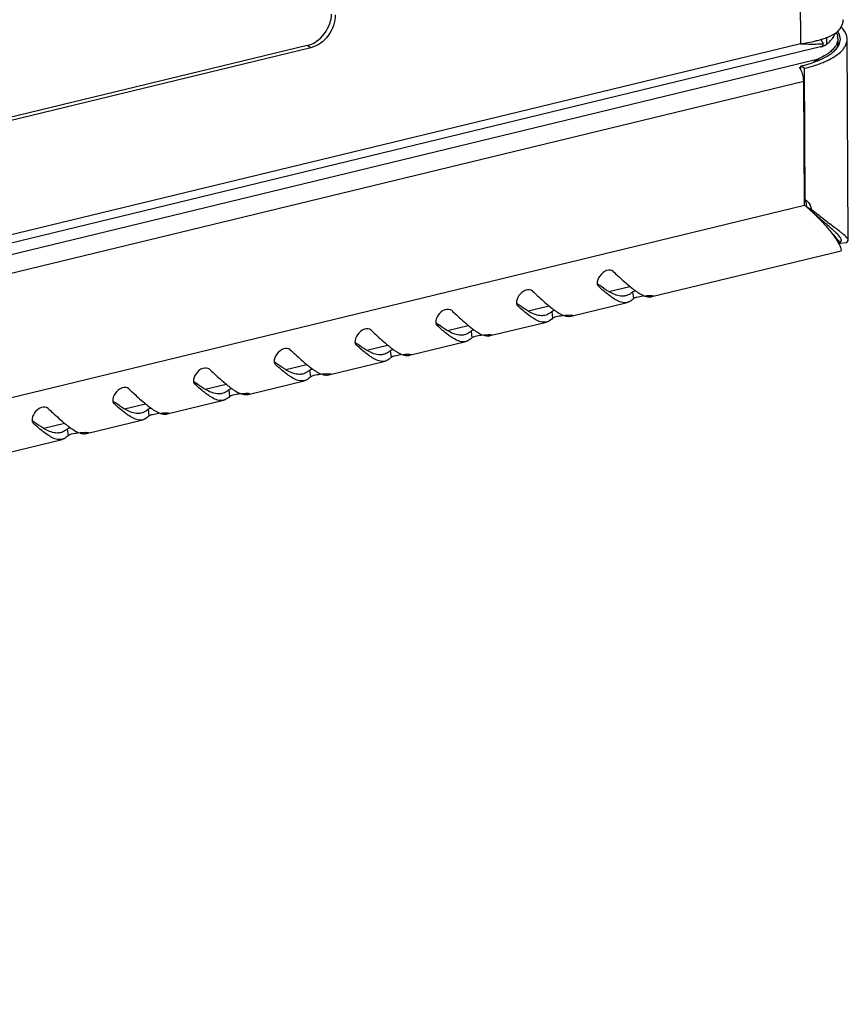
# Model space of a CAD drawing. Units: millimetres. Extents: x 0 to 420, y 0 to 297.
# Drawn here: x 354 to 364, y 45 to 57 of the extents above; entities that cross this region are included whole.
import ezdxf

# ---------------------------------------------------------------- set-up
doc = ezdxf.new("R2010")
doc.units = ezdxf.units.MM
doc.header["$LTSCALE"] = 23.1
doc.layers.get('0').update_dxf_attribs({"linetype": 'CONTINUOUS'})

msp = doc.modelspace()

# ---------------------------------------------------------------- linework, layer by layer
at = {"color": 7, "linetype": 'Continuous'}
for p, q in [((362.84803, 97.69039), (363.0769, 56.44889)), ((363.0769, 56.44889), (322.98316, 46.74349)), ((363.36003, 56.44938), (363.32525, 56.50407)), ((363.39977, 56.44552), (363.39934, 56.5229)), ((363.53253, 56.5125), (363.53296, 56.43513)), ((363.66053, 54.05539), (363.64692, 56.50656)), ((363.33986, 56.4145), (322.66052, 46.56735)), ((357.07343, 56.427), (328.88142, 49.60263)), ((357.11831, 56.40115), (328.9263, 49.57678)), ((357.11831, 56.40115), (357.07343, 56.427)), ((363.3399, 56.41451), (363.32768, 56.41211)), ((322.58684, 46.41107), (363.29715, 56.26572)), ((363.29726, 56.24652), (363.29715, 56.26572)), ((363.12777, 56.15128), (363.08289, 56.17714)), ((363.08315, 56.13012), (363.08289, 56.17714)), ((363.13664, 54.5525), (363.12777, 56.15128)), ((322.94807, 46.27012), (363.11714, 55.99375)), ((363.12551, 54.48491), (363.11714, 55.99375)), ((363.1251, 54.55915), (363.13664, 54.5525)), ((322.95644, 44.76128), (363.12551, 54.48491)), ((363.15798, 54.46286), (363.2081, 54.43838)), ((363.559, 54.02487), (363.5772, 54.05473)), ((363.64083, 54.03111), (363.66053, 54.05519)), ((361.26755, 53.37336), (363.57306, 53.93145)), ((363.55221, 54.01889), (363.55349, 54.01531)), ((363.559, 54.02487), (363.64083, 54.03111)), ((363.56993, 53.9636), (363.57333, 53.93151)), ((360.61313, 53.5038), (360.6183, 53.49817)), ((360.61373, 53.50425), (360.6183, 53.49817)), ((360.74617, 53.43614), (361.00034, 53.49767)), ((361.03339, 53.42882), (361.04361, 53.34767)), ((359.63009, 53.26584), (359.63527, 53.26021)), ((359.6307, 53.26629), (359.63527, 53.26021)), ((359.76314, 53.19818), (360.01731, 53.25971)), ((360.28452, 53.1354), (360.96967, 53.30125)), ((360.05035, 53.19086), (360.06057, 53.10971)), ((358.64706, 53.02788), (358.65223, 53.02225)), ((358.64766, 53.02833), (358.65223, 53.02225)), ((358.78011, 52.96022), (359.03427, 53.02175)), ((359.30148, 52.89744), (359.98663, 53.06329)), ((359.06732, 52.9529), (359.07754, 52.87175)), ((357.66403, 52.78992), (357.6692, 52.78429)), ((357.66463, 52.79037), (357.6692, 52.78429)), ((357.79707, 52.72226), (358.05124, 52.78378)), ((358.31845, 52.65948), (359.0036, 52.82533)), ((358.08429, 52.71494), (358.0945, 52.63379)), ((356.68099, 52.55196), (356.68616, 52.54633)), ((356.68159, 52.55241), (356.68616, 52.54633)), ((356.81404, 52.4843), (357.0682, 52.54582)), ((357.10125, 52.47698), (357.11147, 52.39583)), ((357.33542, 52.42152), (358.02056, 52.58737)), ((355.69796, 52.314), (355.70313, 52.30837)), ((355.69856, 52.31445), (355.70313, 52.30837)), ((355.83101, 52.24634), (356.08517, 52.30786)), ((356.11822, 52.23902), (356.12844, 52.15786)), ((356.35238, 52.18356), (357.03753, 52.34941)), ((354.71493, 52.07604), (354.7201, 52.07041)), ((354.71553, 52.07649), (354.7201, 52.07041)), ((354.84797, 52.00838), (355.10214, 52.0699)), ((355.13518, 52.00106), (355.1454, 51.9199)), ((355.36935, 51.9456), (356.0545, 52.11145)), ((353.73189, 51.83808), (353.73706, 51.83245)), ((353.73249, 51.83853), (353.73706, 51.83245)), ((353.86494, 51.77042), (354.1191, 51.83194)), ((354.15215, 51.7631), (354.16237, 51.68194)), ((354.38631, 51.70763), (355.07146, 51.87349)), ((353.40328, 51.46967), (354.08843, 51.63553))]:
    msp.add_line(p, q, dxfattribs=at)
for centre, radius, start, end in [((363.37722, 56.76559), 0.22408, 328.761879, 331.811356), ((357.00221, 56.72023), 0.30175, 283.652311, 289.108156), ((363.24871, 61.27217), 4.82634, 267.959982, 269.112341), ((363.22403, 59.66393), 3.21791, 269.108036, 270.787573), ((362.9468, 57.75635), 1.31093, 283.860918, 286.397556), ((363.23133, 59.00158), 2.55552, 270.828086, 271.689097), ((363.2372, 58.79194), 2.3458, 271.696587, 272.075498), ((362.98637, 57.61922), 1.16821, 286.434496, 287.099364), ((363.24411, 58.60951), 2.16324, 272.067666, 273.071729), ((363.02689, 57.49036), 1.03313, 287.052879, 289.957008), ((363.08451, 57.33069), 0.86339, 289.979085, 292.168623), ((363.12518, 56.78023), 0.43232, 317.56818, 320.432314), ((363.38746, 56.51173), 0.14507, 0.307077, 10.252386), ((363.38775, 56.43444), 0.1452, 351.969297, 0.271903), ((363.36534, 56.52495), 0.20206, 329.380694, 332.698641), ((363.41955, 56.50536), 0.14404, 0.295286, 7.230872), ((363.30695, 56.55061), 0.14003, 283.590688, 285.390503), ((363.30701, 56.55041), 0.13983, 285.390707, 287.483054), ((363.30696, 56.55055), 0.13998, 287.483441, 289.679253), ((363.07367, 56.81069), 0.58737, 302.661915, 303.760376), ((363.11119, 56.75534), 0.52051, 303.711849, 307.28728), ((363.14938, 56.70456), 0.45697, 307.33538, 308.782986), ((363.20848, 56.74593), 0.53388, 305.772242, 307.125126), ((363.34753, 56.53558), 0.2228, 325.241699, 329.361155), ((362.87331, 57.2594), 1.09873, 291.855789, 292.340385), ((362.86901, 57.4011), 1.27384, 289.674958, 292.304241), ((362.92823, 57.25543), 1.1166, 292.329962, 293.899691), ((362.98721, 57.12392), 0.97247, 293.861558, 297.099359), ((362.9126, 56.786), 0.64347, 283.832937, 285.712645), ((362.67002, 57.88354), 1.75564, 283.601698, 284.81569), ((362.82951, 56.00374), 0.2848, 23.257891, 26.649521), ((361.62052, 52.64722), 2.37532, 49.669095, 50.683987), ((362.98446, 54.44746), 0.17399, 14.803621, 21.337757), ((362.96815, 54.44324), 0.19084, 5.900723, 14.776681), ((361.6368, 52.6663), 2.35023, 48.284958, 49.670418), ((363.04862, 54.42344), 0.1599, 18.487247, 22.692436), ((361.67612, 52.71021), 2.2913, 46.512897, 48.288368), ((365.83139, 57.5228), 4.04911, 229.618847, 230.639224), ((370.00132, 62.88539), 10.84251, 232.571176, 232.730683), ((362.04076, 55.39911), 2.35587, 232.509611, 233.175942), ((361.88276, 55.18867), 2.09271, 233.185304, 233.40662), ((362.04447, 54.75401), 1.63396, 230.611011, 231.117918), ((361.23879, 53.49542), 0.12539, 270.683281, 279.761821), ((361.23961, 53.48993), 0.11985, 279.821365, 283.479407), ((361.05773, 55.16115), 2.35587, 232.509611, 233.175942), ((360.89973, 54.95071), 2.09271, 233.185304, 233.40662), ((361.06144, 54.51605), 1.63396, 230.611011, 231.117918), ((360.25576, 53.25746), 0.12539, 270.683281, 279.761821), ((360.25657, 53.25197), 0.11985, 279.821365, 283.479407), ((360.07469, 54.92319), 2.35587, 232.509611, 233.175942), ((359.9167, 54.71275), 2.09271, 233.185304, 233.40662), ((360.07841, 54.27809), 1.63396, 230.611011, 231.117918), ((359.27272, 53.0195), 0.12539, 270.683281, 279.761821), ((359.27354, 53.01401), 0.11985, 279.821365, 283.479407), ((359.09166, 54.68523), 2.35587, 232.509611, 233.175942), ((358.93366, 54.47479), 2.09271, 233.185304, 233.40662), ((359.09537, 54.04013), 1.63396, 230.611011, 231.117918), ((358.28969, 52.78154), 0.12539, 270.683281, 279.761821), ((358.29051, 52.77605), 0.11985, 279.821365, 283.479407), ((358.10862, 54.44727), 2.35587, 232.509611, 233.175942), ((357.95063, 54.23683), 2.09271, 233.185304, 233.40662), ((358.11234, 53.80217), 1.63396, 230.611011, 231.117918), ((357.30666, 52.54358), 0.12539, 270.683281, 279.761821), ((357.30747, 52.53809), 0.11985, 279.821365, 283.479407), ((357.12559, 54.20931), 2.35587, 232.509611, 233.175942), ((356.96759, 53.99886), 2.09271, 233.185304, 233.40662), ((357.1293, 53.56421), 1.63396, 230.611011, 231.117918), ((356.32362, 52.30562), 0.12539, 270.683281, 279.761821), ((356.32444, 52.30013), 0.11985, 279.821365, 283.479407), ((356.14256, 53.97135), 2.35587, 232.509611, 233.175942), ((355.98456, 53.7609), 2.09271, 233.185304, 233.40662), ((356.14627, 53.32625), 1.63396, 230.611011, 231.117918), ((355.34059, 52.06766), 0.12539, 270.683281, 279.761821), ((355.34141, 52.06217), 0.11985, 279.821365, 283.479407), ((355.15952, 53.73339), 2.35587, 232.509611, 233.175942), ((355.00153, 53.52294), 2.09271, 233.185304, 233.40662), ((355.16324, 53.08829), 1.63396, 230.611011, 231.117918), ((354.35755, 51.82969), 0.12539, 270.683281, 279.761821), ((354.35837, 51.82421), 0.11985, 279.821365, 283.479407)]:
    msp.add_arc(centre, radius, start, end, dxfattribs=at)
for points in [[(357.34801, 56.69675), (357.36043, 56.73338), (357.36806, 56.7721), (357.3697, 56.81075)], [(357.4149, 56.80223), (357.41515, 56.75784), (357.40714, 56.71293), (357.39288, 56.67089)], [(357.18749, 56.47968), (357.26123, 56.53126), (357.31912, 56.61152), (357.34801, 56.69675)], [(357.39288, 56.67089), (357.36399, 56.58566), (357.3061, 56.50541), (357.23237, 56.45382)], [(363.59639, 56.74227), (363.5965, 56.72248), (363.59263, 56.70241), (363.5857, 56.68388)], [(363.4103, 56.53113), (363.44816, 56.54658), (363.48538, 56.56484), (363.51871, 56.58852)], [(363.51476, 56.58278), (363.52194, 56.56856), (363.52738, 56.55323), (363.53021, 56.53755)], [(363.56882, 56.64938), (363.5552, 56.62691), (363.53776, 56.60663), (363.51872, 56.58852)], [(363.56244, 56.52349), (363.55901, 56.55054), (363.54747, 56.57692), (363.53214, 56.59947)], [(363.64692, 56.50656), (363.64669, 56.55178), (363.6238, 56.5973), (363.59437, 56.63163)], [(357.10099, 56.4351), (357.13164, 56.4457), (357.16091, 56.46108), (357.18749, 56.47968)], [(357.23237, 56.45382), (357.19805, 56.42982), (357.15901, 56.411), (357.11831, 56.40115)], [(363.0769, 56.44889), (363.13872, 56.45742), (363.20028, 56.4686), (363.26086, 56.48359)], [(363.39977, 56.44552), (363.38641, 56.434), (363.37071, 56.42469), (363.3541, 56.41875)], [(363.39977, 56.44552), (363.41539, 56.45899), (363.43035, 56.4733), (363.44427, 56.48854)], [(363.45844, 56.50485), (363.46989, 56.51871), (363.48047, 56.53337), (363.4897, 56.5488)], [(363.51496, 56.44088), (363.50489, 56.42073), (363.49122, 56.40227), (363.47596, 56.38571)], [(363.53252, 56.5125), (363.53264, 56.48792), (363.52595, 56.46287), (363.51496, 56.44088)], [(363.54489, 56.43227), (363.55653, 56.45483), (363.56371, 56.48071), (363.56359, 56.5061)], [(363.62061, 56.41577), (363.63665, 56.44289), (363.64708, 56.47505), (363.64692, 56.50656)], [(363.39066, 56.31619), (363.36084, 56.29708), (363.32935, 56.28049), (363.29715, 56.26572)], [(363.40664, 56.30041), (363.42029, 56.30863), (363.43366, 56.31735), (363.44659, 56.32667)], [(363.43021, 56.25821), (363.46151, 56.27427), (363.49202, 56.2922), (363.52057, 56.31278)], [(363.47596, 56.38571), (363.46353, 56.37223), (363.4499, 56.35982), (363.43561, 56.34834)], [(363.44659, 56.32667), (363.4622, 56.33791), (363.47722, 56.35006), (363.49118, 56.3633)], [(363.49118, 56.3633), (363.50569, 56.37706), (363.51919, 56.39211), (363.53058, 56.40855)], [(363.53071, 56.32026), (363.55438, 56.33819), (363.57676, 56.35827), (363.59583, 56.38102)], [(363.59583, 56.38102), (363.60496, 56.39193), (363.61337, 56.40352), (363.62061, 56.41577)], [(363.11895, 56.18627), (363.17434, 56.20092), (363.22916, 56.21831), (363.28234, 56.23964)], [(363.12777, 56.15128), (363.18525, 56.1652), (363.24222, 56.18168), (363.2979, 56.20163)], [(363.29715, 56.26572), (363.27689, 56.25337), (363.25667, 56.24093), (363.23599, 56.22929)], [(363.29095, 56.24314), (363.33075, 56.2595), (363.36978, 56.27821), (363.40664, 56.30041)], [(363.11075, 56.05326), (363.10636, 56.07479), (363.09985, 56.09602), (363.09116, 56.1162)], [(363.11714, 55.99375), (363.11703, 56.0137), (363.11473, 56.03371), (363.11075, 56.05326)], [(363.1254, 54.54826), (363.13423, 54.53696), (363.1413, 54.52413), (363.14653, 54.51077)], [(363.13664, 54.5525), (363.16298, 54.53822), (363.18457, 54.51277), (363.19614, 54.48513)], [(363.25297, 54.37261), (363.29697, 54.33086), (363.33936, 54.2873), (363.37951, 54.24182)], [(363.4115, 54.27525), (363.36157, 54.31347), (363.31205, 54.35227), (363.26344, 54.39216)], [(363.559, 54.02487), (363.55018, 54.04186), (363.53878, 54.0576), (363.52609, 54.07193)], [(363.64232, 54.08991), (363.62605, 54.10841), (363.60687, 54.1242), (363.58778, 54.13977)], [(363.6605, 54.05539), (363.66045, 54.06839), (363.6509, 54.08014), (363.64232, 54.08991)], [(360.63403, 53.62228), (360.61499, 53.59552), (360.59911, 53.56118), (360.60346, 53.52863)], [(361.01881, 53.48208), (361.03672, 53.46764), (361.05495, 53.45357), (361.07371, 53.44024)], [(361.03339, 53.42882), (361.0442, 53.43862), (361.05932, 53.44261), (361.07331, 53.44675)], [(359.651, 53.38432), (359.63196, 53.35756), (359.61608, 53.32322), (359.62043, 53.29067)], [(361.00759, 53.40841), (360.99017, 53.39657), (360.9705, 53.38732), (360.95003, 53.38238)], [(361.04361, 53.34767), (361.02915, 53.33235), (361.0122, 53.3186), (360.99312, 53.30967)], [(361.10412, 53.41972), (361.12404, 53.40705), (361.14479, 53.3954), (361.1666, 53.38631)], [(361.1666, 53.38631), (361.18982, 53.37664), (361.21513, 53.3697), (361.24029, 53.37003)], [(360.03577, 53.24412), (360.05369, 53.22968), (360.07192, 53.21561), (360.09067, 53.20228)], [(360.05035, 53.19086), (360.06116, 53.20066), (360.07629, 53.20465), (360.09028, 53.20879)], [(358.66796, 53.14636), (358.64892, 53.1196), (358.63305, 53.08526), (358.63739, 53.05271)], [(360.02456, 53.17045), (360.00714, 53.15861), (359.98746, 53.14936), (359.96699, 53.14442)], [(360.06057, 53.10971), (360.04612, 53.09439), (360.02916, 53.08064), (360.01009, 53.07171)], [(360.12108, 53.18176), (360.14101, 53.16909), (360.16176, 53.15744), (360.18356, 53.14835)], [(360.18356, 53.14835), (360.20678, 53.13868), (360.2321, 53.13174), (360.25725, 53.13207)], [(359.05274, 53.00616), (359.07065, 52.99171), (359.08889, 52.97765), (359.10764, 52.96432)], [(359.06732, 52.9529), (359.07813, 52.9627), (359.09326, 52.96669), (359.10725, 52.97082)], [(357.68493, 52.9084), (357.66589, 52.88164), (357.65001, 52.8473), (357.65436, 52.81475)], [(359.04152, 52.93248), (359.02411, 52.92065), (359.00443, 52.9114), (358.98396, 52.90645)], [(359.07754, 52.87175), (359.06308, 52.85643), (359.04613, 52.84268), (359.02706, 52.83375)], [(359.13805, 52.9438), (359.15798, 52.93113), (359.17873, 52.91947), (359.20053, 52.91039)], [(359.20053, 52.91039), (359.22375, 52.90072), (359.24907, 52.89378), (359.27422, 52.89411)], [(358.06971, 52.76819), (358.08762, 52.75375), (358.10585, 52.73969), (358.12461, 52.72636)], [(358.08429, 52.71494), (358.0951, 52.72474), (358.11022, 52.72873), (358.12421, 52.73286)], [(356.70189, 52.67043), (356.68285, 52.64368), (356.66698, 52.60933), (356.67133, 52.57679)], [(358.05849, 52.69452), (358.04107, 52.68269), (358.0214, 52.67344), (358.00093, 52.66849)], [(358.0945, 52.63379), (358.08005, 52.61847), (358.06309, 52.60472), (358.04402, 52.59579)], [(358.15501, 52.70584), (358.17494, 52.69317), (358.19569, 52.68151), (358.21749, 52.67243)], [(358.21749, 52.67243), (358.24072, 52.66276), (358.26603, 52.65582), (358.29118, 52.65615)], [(357.08667, 52.53023), (357.10458, 52.51579), (357.12282, 52.50173), (357.14157, 52.4884)], [(357.10125, 52.47698), (357.11206, 52.48678), (357.12719, 52.49077), (357.14118, 52.4949)], [(355.71886, 52.43247), (355.69982, 52.40572), (355.68394, 52.37137), (355.68829, 52.33883)], [(357.07546, 52.45656), (357.05804, 52.44473), (357.03836, 52.43548), (357.01789, 52.43053)], [(357.11147, 52.39583), (357.09701, 52.38051), (357.08006, 52.36676), (357.06099, 52.35783)], [(357.17198, 52.46788), (357.19191, 52.45521), (357.21266, 52.44355), (357.23446, 52.43447)], [(357.23446, 52.43447), (357.25768, 52.4248), (357.283, 52.41786), (357.30815, 52.41819)], [(356.10364, 52.29227), (356.12155, 52.27783), (356.13978, 52.26376), (356.15854, 52.25044)], [(356.11822, 52.23902), (356.12903, 52.24881), (356.14415, 52.25281), (356.15814, 52.25694)], [(354.73583, 52.19451), (354.71679, 52.16776), (354.70091, 52.13341), (354.70526, 52.10087)], [(356.09242, 52.2186), (356.075, 52.20677), (356.05533, 52.19752), (356.03486, 52.19257)], [(356.12844, 52.15786), (356.11398, 52.14255), (356.09703, 52.1288), (356.07795, 52.11987)], [(356.18895, 52.22992), (356.20887, 52.21725), (356.22962, 52.20559), (356.25143, 52.19651)], [(356.25143, 52.19651), (356.27465, 52.18684), (356.29996, 52.1799), (356.32512, 52.18023)], [(355.1206, 52.05431), (355.13852, 52.03987), (355.15675, 52.0258), (355.1755, 52.01248)], [(355.13518, 52.00106), (355.14599, 52.01085), (355.16112, 52.01484), (355.17511, 52.01898)], [(353.75279, 51.95655), (353.73375, 51.9298), (353.71788, 51.89545), (353.72222, 51.86291)], [(355.10939, 51.98064), (355.09197, 51.96881), (355.07229, 51.95956), (355.05182, 51.95461)], [(355.1454, 51.9199), (355.13095, 51.90459), (355.11399, 51.89084), (355.09492, 51.88191)], [(355.20591, 51.99196), (355.22584, 51.97929), (355.24659, 51.96763), (355.26839, 51.95855)], [(355.26839, 51.95855), (355.29161, 51.94888), (355.31693, 51.94194), (355.34208, 51.94227)], [(354.13757, 51.81635), (354.15548, 51.80191), (354.17372, 51.78784), (354.19247, 51.77452)], [(354.15215, 51.7631), (354.16296, 51.77289), (354.17809, 51.77688), (354.19208, 51.78102)], [(354.12635, 51.74268), (354.10894, 51.73085), (354.08926, 51.7216), (354.06879, 51.71665)], [(354.16237, 51.68194), (354.14791, 51.66663), (354.13096, 51.65288), (354.11189, 51.64395)], [(354.22288, 51.754), (354.24281, 51.74132), (354.26356, 51.72967), (354.28536, 51.72059)], [(354.28536, 51.72059), (354.30858, 51.71092), (354.3339, 51.70397), (354.35905, 51.70431)]]:
    msp.add_open_spline(points, degree=3, dxfattribs=at)
for points, knots in [([(363.5857, 56.68388), (363.58417, 56.67979), (363.58078, 56.67162), (363.57684, 56.66369), (363.57473, 56.65974)], [0, 0, 0, 0, 0.49351498, 1, 1, 1, 1]), ([(363.4897, 56.5488), (363.49258, 56.5536), (363.49801, 56.56323), (363.50288, 56.57315), (363.50513, 56.57812)], [0, 0, 0, 0, 0.5063246, 1, 1, 1, 1]), ([(363.59437, 56.63163), (363.59127, 56.63523), (363.58482, 56.64241), (363.57805, 56.64931), (363.57455, 56.65274)], [0, 0, 0, 0, 0.49217087, 1, 1, 1, 1]), ([(363.32768, 56.41211), (363.33227, 56.41405), (363.34215, 56.41844), (363.34904, 56.42742), (363.35121, 56.43266)], [0, 0, 0, 0, 0.4675327, 1, 1, 1, 1]), ([(363.35121, 56.43266), (363.35238, 56.4355), (363.35422, 56.44216), (363.35481, 56.44901), (363.35491, 56.45279)], [0, 0, 0, 0, 0.44768715, 1, 1, 1, 1]), ([(363.08405, 56.13148), (363.0814, 56.13677), (363.07589, 56.14689), (363.06967, 56.1566), (363.06645, 56.16119)], [0, 0, 0, 0, 0.51320778, 1, 1, 1, 1]), ([(363.20026, 54.47415), (363.20218, 54.46843), (363.20542, 54.45662), (363.2074, 54.44454), (363.2081, 54.43838)], [0, 0, 0, 0, 0.49296916, 1, 1, 1, 1]), ([(363.36931, 54.27452), (363.35624, 54.28578), (363.29953, 54.33468), (363.24333, 54.38418), (363.20083, 54.4231)], [0, 0, 0, 0, 0.23040075, 1, 1, 1, 1]), ([(363.51026, 54.14975), (363.5007, 54.15893), (363.4546, 54.20153), (363.40681, 54.24221), (363.36931, 54.27452)], [0, 0, 0, 0, 0.21115872, 1, 1, 1, 1]), ([(363.37951, 54.24182), (363.39303, 54.22651), (363.43992, 54.17161), (363.48358, 54.11384), (363.5119, 54.07049)], [0, 0, 0, 0, 0.28287045, 1, 1, 1, 1]), ([(363.58778, 54.13977), (363.57742, 54.14822), (363.52717, 54.18794), (363.47582, 54.22624), (363.4355, 54.25694)], [0, 0, 0, 0, 0.20875783, 1, 1, 1, 1]), ([(363.47531, 54.13525), (363.48312, 54.12527), (363.5071, 54.09355), (363.5297, 54.06067), (363.54302, 54.03707)], [0, 0, 0, 0, 0.31867633, 1, 1, 1, 1]), ([(363.57352, 54.07191), (363.57122, 54.07769), (363.55456, 54.10713), (363.52999, 54.1308), (363.51026, 54.14975)], [0, 0, 0, 0, 0.18534011, 1, 1, 1, 1]), ([(363.5119, 54.07049), (363.51889, 54.05978), (363.54034, 54.02539), (363.56022, 53.98965), (363.56996, 53.96362)], [0, 0, 0, 0, 0.31508567, 1, 1, 1, 1]), ([(363.54302, 54.03707), (363.54497, 54.03361), (363.54821, 54.02764), (363.55114, 54.02151), (363.55221, 54.01889)], [0, 0, 0, 0, 0.58437081, 1, 1, 1, 1]), ([(363.57717, 54.05493), (363.57716, 54.05768), (363.57644, 54.0635), (363.57465, 54.06906), (363.57352, 54.07191)], [0, 0, 0, 0, 0.47335815, 1, 1, 1, 1]), ([(360.79897, 53.67823), (360.7791, 53.69678), (360.70209, 53.69805), (360.65477, 53.65142), (360.63403, 53.62228)], [0, 0, 0, 0, 0.43174529, 1, 1, 1, 1]), ([(360.79897, 53.67823), (360.81803, 53.66045), (360.88643, 53.59686), (360.95555, 53.53393), (361.0076, 53.4912)], [0, 0, 0, 0, 0.27905137, 1, 1, 1, 1]), ([(359.81594, 53.44027), (359.79607, 53.45882), (359.71905, 53.46009), (359.67174, 53.41346), (359.651, 53.38432)], [0, 0, 0, 0, 0.43174529, 1, 1, 1, 1]), ([(359.81594, 53.44027), (359.83499, 53.42249), (359.90339, 53.3589), (359.97252, 53.29597), (360.02456, 53.25324)], [0, 0, 0, 0, 0.27905137, 1, 1, 1, 1]), ([(360.60346, 53.52863), (360.60408, 53.52403), (360.60617, 53.51523), (360.61051, 53.50723), (360.61312, 53.5038)], [0, 0, 0, 0, 0.51826467, 1, 1, 1, 1]), ([(360.79939, 53.35205), (360.78552, 53.36114), (360.72221, 53.40613), (360.66367, 53.45736), (360.6183, 53.49817)], [0, 0, 0, 0, 0.21371276, 1, 1, 1, 1]), ([(360.76558, 53.42279), (360.75528, 53.42838), (360.71025, 53.45447), (360.66758, 53.48443), (360.63523, 53.50846)], [0, 0, 0, 0, 0.22536248, 1, 1, 1, 1]), ([(361.07371, 53.44024), (361.0788, 53.43662), (361.08885, 53.42965), (361.09907, 53.42293), (361.10412, 53.41972)], [0, 0, 0, 0, 0.51115112, 1, 1, 1, 1]), ([(360.95003, 53.38238), (360.9366, 53.37913), (360.87225, 53.37235), (360.80957, 53.39889), (360.76558, 53.42279)], [0, 0, 0, 0, 0.2163479, 1, 1, 1, 1]), ([(360.96963, 53.30139), (360.95752, 53.29846), (360.89627, 53.29396), (360.83939, 53.32582), (360.79939, 53.35205)], [0, 0, 0, 0, 0.20672262, 1, 1, 1, 1]), ([(361.03339, 53.42882), (361.02924, 53.42506), (361.02088, 53.41795), (361.01204, 53.41143), (361.00759, 53.40841)], [0, 0, 0, 0, 0.51009547, 1, 1, 1, 1]), ([(361.04361, 53.34767), (361.04603, 53.35024), (361.05355, 53.35507), (361.06153, 53.35864), (361.0664, 53.36055)], [0, 0, 0, 0, 0.40381514, 1, 1, 1, 1]), ([(361.0664, 53.36055), (361.07268, 53.363), (361.10396, 53.37307), (361.1366, 53.37815), (361.1625, 53.381)], [0, 0, 0, 0, 0.20566511, 1, 1, 1, 1]), ([(361.19154, 53.38363), (361.20277, 53.38444), (361.23467, 53.38545), (361.26736, 53.38868), (361.28767, 53.38415)], [0, 0, 0, 0, 0.3512152, 1, 1, 1, 1]), ([(361.28767, 53.38415), (361.28843, 53.38398), (361.28951, 53.38374), (361.29069, 53.383), (361.29076, 53.3826)], [0, 0, 0, 0, 0.65891483, 1, 1, 1, 1]), ([(358.8329, 53.20231), (358.81303, 53.22086), (358.73602, 53.22213), (358.68871, 53.1755), (358.66796, 53.14636)], [0, 0, 0, 0, 0.43174529, 1, 1, 1, 1]), ([(358.8329, 53.20231), (358.85196, 53.18453), (358.92036, 53.12094), (358.98948, 53.05801), (359.04153, 53.01528)], [0, 0, 0, 0, 0.27905137, 1, 1, 1, 1]), ([(359.62043, 53.29067), (359.62104, 53.28607), (359.62314, 53.27727), (359.62747, 53.26927), (359.63009, 53.26584)], [0, 0, 0, 0, 0.51826467, 1, 1, 1, 1]), ([(359.81636, 53.11408), (359.80249, 53.12318), (359.73918, 53.16817), (359.68064, 53.2194), (359.63527, 53.26021)], [0, 0, 0, 0, 0.21371276, 1, 1, 1, 1]), ([(359.78255, 53.18482), (359.77225, 53.19042), (359.72722, 53.21651), (359.68455, 53.24647), (359.65219, 53.2705)], [0, 0, 0, 0, 0.22536248, 1, 1, 1, 1]), ([(360.09067, 53.20228), (360.09577, 53.19866), (360.10582, 53.19168), (360.11604, 53.18497), (360.12108, 53.18176)], [0, 0, 0, 0, 0.51115112, 1, 1, 1, 1]), ([(360.99312, 53.30967), (360.98934, 53.3079), (360.98163, 53.30473), (360.97365, 53.30236), (360.96963, 53.30139)], [0, 0, 0, 0, 0.50298081, 1, 1, 1, 1]), ([(359.96699, 53.14442), (359.95356, 53.14117), (359.88921, 53.13439), (359.82653, 53.16093), (359.78255, 53.18482)], [0, 0, 0, 0, 0.2163479, 1, 1, 1, 1]), ([(359.9866, 53.06343), (359.97448, 53.0605), (359.91323, 53.05599), (359.85636, 53.08786), (359.81636, 53.11408)], [0, 0, 0, 0, 0.20672262, 1, 1, 1, 1]), ([(360.05035, 53.19086), (360.04621, 53.1871), (360.03784, 53.17999), (360.029, 53.17347), (360.02456, 53.17045)], [0, 0, 0, 0, 0.51009547, 1, 1, 1, 1]), ([(360.06057, 53.10971), (360.063, 53.11228), (360.07051, 53.11711), (360.07849, 53.12068), (360.08336, 53.12259)], [0, 0, 0, 0, 0.40381514, 1, 1, 1, 1]), ([(360.08336, 53.12259), (360.08965, 53.12504), (360.12092, 53.13511), (360.15356, 53.14019), (360.17947, 53.14304)], [0, 0, 0, 0, 0.20566511, 1, 1, 1, 1]), ([(360.20851, 53.14567), (360.21974, 53.14648), (360.25163, 53.14749), (360.28433, 53.15072), (360.30463, 53.14619)], [0, 0, 0, 0, 0.3512152, 1, 1, 1, 1]), ([(360.30463, 53.14619), (360.30539, 53.14602), (360.30648, 53.14578), (360.30765, 53.14504), (360.30773, 53.14464)], [0, 0, 0, 0, 0.65891483, 1, 1, 1, 1]), ([(357.84987, 52.96435), (357.83, 52.9829), (357.75299, 52.98416), (357.70567, 52.93754), (357.68493, 52.9084)], [0, 0, 0, 0, 0.43174529, 1, 1, 1, 1]), ([(357.84987, 52.96435), (357.86893, 52.94657), (357.93732, 52.88298), (358.00645, 52.82005), (358.05849, 52.77732)], [0, 0, 0, 0, 0.27905137, 1, 1, 1, 1]), ([(358.63739, 53.05271), (358.63801, 53.04811), (358.6401, 53.03931), (358.64444, 53.03131), (358.64705, 53.02788)], [0, 0, 0, 0, 0.51826467, 1, 1, 1, 1]), ([(358.83333, 52.87612), (358.81945, 52.88522), (358.75614, 52.93021), (358.6976, 52.98144), (358.65223, 53.02225)], [0, 0, 0, 0, 0.21371276, 1, 1, 1, 1]), ([(358.79952, 52.94686), (358.78921, 52.95246), (358.74418, 52.97855), (358.70152, 53.00851), (358.66916, 53.03253)], [0, 0, 0, 0, 0.22536248, 1, 1, 1, 1]), ([(359.10764, 52.96432), (359.11274, 52.9607), (359.12278, 52.95372), (359.133, 52.94701), (359.13805, 52.9438)], [0, 0, 0, 0, 0.51115112, 1, 1, 1, 1]), ([(360.01009, 53.07171), (360.0063, 53.06994), (359.9986, 53.06677), (359.99061, 53.0644), (359.9866, 53.06343)], [0, 0, 0, 0, 0.50298081, 1, 1, 1, 1]), ([(358.98396, 52.90645), (358.97053, 52.90321), (358.90618, 52.89643), (358.8435, 52.92297), (358.79952, 52.94686)], [0, 0, 0, 0, 0.2163479, 1, 1, 1, 1]), ([(359.00356, 52.82547), (358.99145, 52.82254), (358.9302, 52.81803), (358.87333, 52.8499), (358.83333, 52.87612)], [0, 0, 0, 0, 0.20672262, 1, 1, 1, 1]), ([(359.06732, 52.9529), (359.06317, 52.94914), (359.05481, 52.94202), (359.04597, 52.93551), (359.04152, 52.93248)], [0, 0, 0, 0, 0.51009547, 1, 1, 1, 1]), ([(359.07754, 52.87175), (359.07997, 52.87432), (359.08748, 52.87915), (359.09546, 52.88272), (359.10033, 52.88462)], [0, 0, 0, 0, 0.40381514, 1, 1, 1, 1]), ([(359.10033, 52.88462), (359.10661, 52.88708), (359.13789, 52.89715), (359.17053, 52.90223), (359.19643, 52.90508)], [0, 0, 0, 0, 0.20566511, 1, 1, 1, 1]), ([(359.22547, 52.90771), (359.2367, 52.90852), (359.2686, 52.90953), (359.30129, 52.91276), (359.3216, 52.90823)], [0, 0, 0, 0, 0.3512152, 1, 1, 1, 1]), ([(359.3216, 52.90823), (359.32236, 52.90806), (359.32344, 52.90782), (359.32462, 52.90707), (359.32469, 52.90668)], [0, 0, 0, 0, 0.65891483, 1, 1, 1, 1]), ([(356.86684, 52.72639), (356.84696, 52.74493), (356.76995, 52.7462), (356.72264, 52.69958), (356.70189, 52.67043)], [0, 0, 0, 0, 0.43174529, 1, 1, 1, 1]), ([(356.86684, 52.72639), (356.88589, 52.70861), (356.95429, 52.64502), (357.02341, 52.58208), (357.07546, 52.53936)], [0, 0, 0, 0, 0.27905137, 1, 1, 1, 1]), ([(357.65436, 52.81475), (357.65497, 52.81015), (357.65707, 52.80134), (357.6614, 52.79335), (357.66402, 52.78991)], [0, 0, 0, 0, 0.51826467, 1, 1, 1, 1]), ([(357.85029, 52.63816), (357.83642, 52.64726), (357.77311, 52.69225), (357.71457, 52.74348), (357.6692, 52.78429)], [0, 0, 0, 0, 0.21371276, 1, 1, 1, 1]), ([(357.81648, 52.7089), (357.80618, 52.7145), (357.76115, 52.74059), (357.71848, 52.77055), (357.68613, 52.79457)], [0, 0, 0, 0, 0.22536248, 1, 1, 1, 1]), ([(358.12461, 52.72636), (358.1297, 52.72274), (358.13975, 52.71576), (358.14997, 52.70905), (358.15501, 52.70584)], [0, 0, 0, 0, 0.51115112, 1, 1, 1, 1]), ([(359.02706, 52.83375), (359.02327, 52.83198), (359.01557, 52.82881), (359.00758, 52.82644), (359.00356, 52.82547)], [0, 0, 0, 0, 0.50298081, 1, 1, 1, 1]), ([(358.00093, 52.66849), (357.9875, 52.66525), (357.92315, 52.65847), (357.86046, 52.68501), (357.81648, 52.7089)], [0, 0, 0, 0, 0.2163479, 1, 1, 1, 1]), ([(358.02053, 52.58751), (358.00841, 52.58458), (357.94716, 52.58007), (357.89029, 52.61194), (357.85029, 52.63816)], [0, 0, 0, 0, 0.20672262, 1, 1, 1, 1]), ([(358.08429, 52.71494), (358.08014, 52.71118), (358.07178, 52.70406), (358.06294, 52.69755), (358.05849, 52.69452)], [0, 0, 0, 0, 0.51009547, 1, 1, 1, 1]), ([(358.0945, 52.63379), (358.09693, 52.63636), (358.10445, 52.64119), (358.11243, 52.64476), (358.11729, 52.64666)], [0, 0, 0, 0, 0.40381514, 1, 1, 1, 1]), ([(358.11729, 52.64666), (358.12358, 52.64912), (358.15485, 52.65919), (358.1875, 52.66427), (358.2134, 52.66712)], [0, 0, 0, 0, 0.20566511, 1, 1, 1, 1]), ([(358.24244, 52.66975), (358.25367, 52.67056), (358.28556, 52.67157), (358.31826, 52.6748), (358.33856, 52.67027)], [0, 0, 0, 0, 0.3512152, 1, 1, 1, 1]), ([(358.33856, 52.67027), (358.33932, 52.6701), (358.34041, 52.66986), (358.34158, 52.66911), (358.34166, 52.66872)], [0, 0, 0, 0, 0.65891483, 1, 1, 1, 1]), ([(355.8838, 52.48843), (355.86393, 52.50697), (355.78692, 52.50824), (355.73961, 52.46162), (355.71886, 52.43247)], [0, 0, 0, 0, 0.43174529, 1, 1, 1, 1]), ([(355.8838, 52.48843), (355.90286, 52.47065), (355.97126, 52.40706), (356.04038, 52.34412), (356.09243, 52.3014)], [0, 0, 0, 0, 0.27905137, 1, 1, 1, 1]), ([(356.67133, 52.57679), (356.67194, 52.57219), (356.67404, 52.56338), (356.67837, 52.55539), (356.68099, 52.55195)], [0, 0, 0, 0, 0.51826467, 1, 1, 1, 1]), ([(356.86726, 52.4002), (356.85339, 52.4093), (356.79008, 52.45429), (356.73153, 52.50552), (356.68616, 52.54633)], [0, 0, 0, 0, 0.21371276, 1, 1, 1, 1]), ([(356.83345, 52.47094), (356.82315, 52.47654), (356.77811, 52.50263), (356.73545, 52.53259), (356.70309, 52.55661)], [0, 0, 0, 0, 0.22536248, 1, 1, 1, 1]), ([(357.10125, 52.47698), (357.0971, 52.47322), (357.08874, 52.4661), (357.0799, 52.45958), (357.07546, 52.45656)], [0, 0, 0, 0, 0.51009547, 1, 1, 1, 1]), ([(357.14157, 52.4884), (357.14667, 52.48478), (357.15671, 52.4778), (357.16694, 52.47109), (357.17198, 52.46788)], [0, 0, 0, 0, 0.51115112, 1, 1, 1, 1]), ([(358.04402, 52.59579), (358.04024, 52.59402), (358.03253, 52.59085), (358.02455, 52.58848), (358.02053, 52.58751)], [0, 0, 0, 0, 0.50298081, 1, 1, 1, 1]), ([(357.01789, 52.43053), (357.00446, 52.42729), (356.94011, 52.42051), (356.87743, 52.44705), (356.83345, 52.47094)], [0, 0, 0, 0, 0.2163479, 1, 1, 1, 1]), ([(357.0375, 52.34955), (357.02538, 52.34662), (356.96413, 52.34211), (356.90726, 52.37398), (356.86726, 52.4002)], [0, 0, 0, 0, 0.20672262, 1, 1, 1, 1]), ([(357.06099, 52.35783), (357.0572, 52.35605), (357.0495, 52.35289), (357.04151, 52.35052), (357.0375, 52.34955)], [0, 0, 0, 0, 0.50298081, 1, 1, 1, 1]), ([(357.11147, 52.39583), (357.1139, 52.3984), (357.12141, 52.40322), (357.12939, 52.4068), (357.13426, 52.4087)], [0, 0, 0, 0, 0.40381514, 1, 1, 1, 1]), ([(357.13426, 52.4087), (357.14054, 52.41116), (357.17182, 52.42123), (357.20446, 52.42631), (357.23036, 52.42916)], [0, 0, 0, 0, 0.20566511, 1, 1, 1, 1]), ([(357.2594, 52.43179), (357.27063, 52.4326), (357.30253, 52.43361), (357.33523, 52.43684), (357.35553, 52.43231)], [0, 0, 0, 0, 0.3512152, 1, 1, 1, 1]), ([(357.35553, 52.43231), (357.35629, 52.43214), (357.35738, 52.4319), (357.35855, 52.43115), (357.35863, 52.43076)], [0, 0, 0, 0, 0.65891483, 1, 1, 1, 1]), ([(354.90077, 52.25047), (354.8809, 52.26901), (354.80388, 52.27028), (354.75657, 52.22366), (354.73583, 52.19451)], [0, 0, 0, 0, 0.43174529, 1, 1, 1, 1]), ([(354.90077, 52.25047), (354.91982, 52.23269), (354.98822, 52.1691), (355.05735, 52.10616), (355.10939, 52.06344)], [0, 0, 0, 0, 0.27905137, 1, 1, 1, 1]), ([(355.68829, 52.33883), (355.68891, 52.33422), (355.691, 52.32542), (355.69534, 52.31742), (355.69795, 52.31399)], [0, 0, 0, 0, 0.51826467, 1, 1, 1, 1]), ([(355.88422, 52.16224), (355.87035, 52.17134), (355.80704, 52.21633), (355.7485, 52.26756), (355.70313, 52.30837)], [0, 0, 0, 0, 0.21371276, 1, 1, 1, 1]), ([(355.85041, 52.23298), (355.84011, 52.23858), (355.79508, 52.26467), (355.75241, 52.29463), (355.72006, 52.31865)], [0, 0, 0, 0, 0.22536248, 1, 1, 1, 1]), ([(356.11822, 52.23902), (356.11407, 52.23526), (356.10571, 52.22814), (356.09687, 52.22162), (356.09242, 52.2186)], [0, 0, 0, 0, 0.51009547, 1, 1, 1, 1]), ([(356.15854, 52.25044), (356.16363, 52.24682), (356.17368, 52.23984), (356.1839, 52.23313), (356.18895, 52.22992)], [0, 0, 0, 0, 0.51115112, 1, 1, 1, 1]), ([(356.03486, 52.19257), (356.02143, 52.18933), (355.95708, 52.18255), (355.8944, 52.20909), (355.85041, 52.23298)], [0, 0, 0, 0, 0.2163479, 1, 1, 1, 1]), ([(356.05446, 52.11159), (356.04235, 52.10866), (355.9811, 52.10415), (355.92422, 52.13602), (355.88422, 52.16224)], [0, 0, 0, 0, 0.20672262, 1, 1, 1, 1]), ([(356.07795, 52.11987), (356.07417, 52.11809), (356.06646, 52.11493), (356.05848, 52.11256), (356.05446, 52.11159)], [0, 0, 0, 0, 0.50298081, 1, 1, 1, 1]), ([(356.12844, 52.15786), (356.13087, 52.16044), (356.13838, 52.16526), (356.14636, 52.16884), (356.15123, 52.17074)], [0, 0, 0, 0, 0.40381514, 1, 1, 1, 1]), ([(356.15123, 52.17074), (356.15751, 52.1732), (356.18879, 52.18327), (356.22143, 52.18835), (356.24733, 52.1912)], [0, 0, 0, 0, 0.20566511, 1, 1, 1, 1]), ([(356.27637, 52.19382), (356.2876, 52.19464), (356.3195, 52.19565), (356.35219, 52.19888), (356.3725, 52.19435)], [0, 0, 0, 0, 0.3512152, 1, 1, 1, 1]), ([(356.3725, 52.19435), (356.37326, 52.19418), (356.37434, 52.19394), (356.37552, 52.19319), (356.37559, 52.1928)], [0, 0, 0, 0, 0.65891483, 1, 1, 1, 1]), ([(353.91773, 52.01251), (353.89786, 52.03105), (353.82085, 52.03232), (353.77354, 51.9857), (353.75279, 51.95655)], [0, 0, 0, 0, 0.43174529, 1, 1, 1, 1]), ([(353.91773, 52.01251), (353.93679, 51.99473), (354.00519, 51.93114), (354.07431, 51.8682), (354.12636, 51.82548)], [0, 0, 0, 0, 0.27905137, 1, 1, 1, 1]), ([(354.70526, 52.10087), (354.70587, 52.09626), (354.70797, 52.08746), (354.7123, 52.07946), (354.71492, 52.07603)], [0, 0, 0, 0, 0.51826467, 1, 1, 1, 1]), ([(354.90119, 51.92428), (354.88732, 51.93338), (354.82401, 51.97837), (354.76547, 52.0296), (354.7201, 52.07041)], [0, 0, 0, 0, 0.21371276, 1, 1, 1, 1]), ([(354.86738, 51.99502), (354.85708, 52.00062), (354.81205, 52.02671), (354.76938, 52.05667), (354.73703, 52.08069)], [0, 0, 0, 0, 0.22536248, 1, 1, 1, 1]), ([(355.13518, 52.00106), (355.13104, 51.9973), (355.12267, 51.99018), (355.11383, 51.98366), (355.10939, 51.98064)], [0, 0, 0, 0, 0.51009547, 1, 1, 1, 1]), ([(355.1755, 52.01248), (355.1806, 52.00886), (355.19065, 52.00188), (355.20087, 51.99517), (355.20591, 51.99196)], [0, 0, 0, 0, 0.51115112, 1, 1, 1, 1]), ([(355.05182, 51.95461), (355.03839, 51.95136), (354.97404, 51.94458), (354.91136, 51.97113), (354.86738, 51.99502)], [0, 0, 0, 0, 0.2163479, 1, 1, 1, 1]), ([(355.07143, 51.87363), (355.05931, 51.8707), (354.99806, 51.86619), (354.94119, 51.89806), (354.90119, 51.92428)], [0, 0, 0, 0, 0.20672262, 1, 1, 1, 1]), ([(355.09492, 51.88191), (355.09113, 51.88013), (355.08343, 51.87697), (355.07544, 51.8746), (355.07143, 51.87363)], [0, 0, 0, 0, 0.50298081, 1, 1, 1, 1]), ([(355.1454, 51.9199), (355.14783, 51.92248), (355.15534, 51.9273), (355.16332, 51.93088), (355.16819, 51.93278)], [0, 0, 0, 0, 0.40381514, 1, 1, 1, 1]), ([(355.16819, 51.93278), (355.17448, 51.93524), (355.20575, 51.94531), (355.2384, 51.95039), (355.2643, 51.95324)], [0, 0, 0, 0, 0.20566511, 1, 1, 1, 1]), ([(355.29334, 51.95586), (355.30457, 51.95667), (355.33646, 51.95769), (355.36916, 51.96092), (355.38946, 51.95639)], [0, 0, 0, 0, 0.3512152, 1, 1, 1, 1]), ([(355.38946, 51.95639), (355.39022, 51.95622), (355.39131, 51.95597), (355.39248, 51.95523), (355.39256, 51.95484)], [0, 0, 0, 0, 0.65891483, 1, 1, 1, 1]), ([(353.72222, 51.86291), (353.72284, 51.8583), (353.72493, 51.8495), (353.72927, 51.8415), (353.73188, 51.83807)], [0, 0, 0, 0, 0.51826467, 1, 1, 1, 1]), ([(353.91816, 51.68632), (353.90428, 51.69541), (353.84097, 51.7404), (353.78243, 51.79164), (353.73706, 51.83245)], [0, 0, 0, 0, 0.21371276, 1, 1, 1, 1]), ([(353.88435, 51.75706), (353.87404, 51.76266), (353.82901, 51.78874), (353.78635, 51.81871), (353.75399, 51.84273)], [0, 0, 0, 0, 0.22536248, 1, 1, 1, 1]), ([(354.15215, 51.7631), (354.148, 51.75934), (354.13964, 51.75222), (354.1308, 51.7457), (354.12635, 51.74268)], [0, 0, 0, 0, 0.51009547, 1, 1, 1, 1]), ([(354.19247, 51.77452), (354.19757, 51.77089), (354.20761, 51.76392), (354.21783, 51.75721), (354.22288, 51.754)], [0, 0, 0, 0, 0.51115112, 1, 1, 1, 1]), ([(354.06879, 51.71665), (354.05536, 51.7134), (353.99101, 51.70662), (353.92833, 51.73317), (353.88435, 51.75706)], [0, 0, 0, 0, 0.2163479, 1, 1, 1, 1]), ([(354.08839, 51.63567), (354.07628, 51.63274), (354.01503, 51.62823), (353.95816, 51.6601), (353.91816, 51.68632)], [0, 0, 0, 0, 0.20672262, 1, 1, 1, 1]), ([(354.11189, 51.64395), (354.1081, 51.64217), (354.1004, 51.63901), (354.09241, 51.63664), (354.08839, 51.63567)], [0, 0, 0, 0, 0.50298081, 1, 1, 1, 1]), ([(354.16237, 51.68194), (354.1648, 51.68452), (354.17231, 51.68934), (354.18029, 51.69292), (354.18516, 51.69482)], [0, 0, 0, 0, 0.40381514, 1, 1, 1, 1]), ([(354.18516, 51.69482), (354.19144, 51.69728), (354.22272, 51.70735), (354.25536, 51.71243), (354.28126, 51.71528)], [0, 0, 0, 0, 0.20566511, 1, 1, 1, 1]), ([(354.3103, 51.7179), (354.32153, 51.71871), (354.35343, 51.71973), (354.38612, 51.72296), (354.40643, 51.71843)], [0, 0, 0, 0, 0.3512152, 1, 1, 1, 1]), ([(354.40643, 51.71843), (354.40719, 51.71826), (354.40827, 51.71801), (354.40945, 51.71727), (354.40952, 51.71688)], [0, 0, 0, 0, 0.65891483, 1, 1, 1, 1])]:
    msp.add_open_spline(points, degree=3, knots=knots, dxfattribs=at)

doc.saveas('drawing.dxf')
